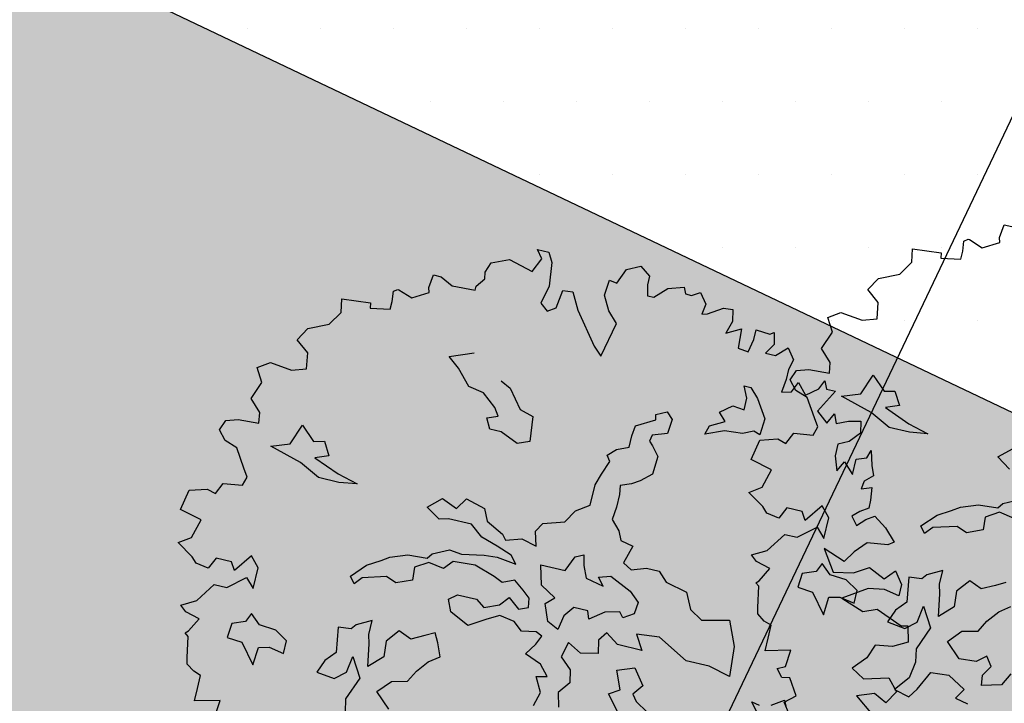
# Model space of a CAD drawing. Units: inches. Extents: x 625 to 1574, y 1346 to 1769.
# Drawn here: x 829 to 836, y 1386 to 1391 of the extents above; entities that cross this region are included whole.
import ezdxf

# ---------------------------------------------------------------- set-up
doc = ezdxf.new("R2010")
doc.units = ezdxf.units.IN
doc.header["$MEASUREMENT"] = 0
for name, color, linetype in [('G', 76, 'Continuous'), ('G1', 112, 'Continuous'), ('GREEN', 61, 'Continuous'), ('Grides', 21, 'Continuous'), ('Hous Dots', 41, 'Continuous'), ('Road Side', 9, 'Continuous'), ('Roof hatch', 7, 'Continuous')]:
    doc.layers.add(name, color=color, linetype=linetype)

# ---------------------------------------------------------------- blocks, each defined once
blk = doc.blocks.new('TREE-2')
at = {"layer": 'G1'}
for p, q in [((3.654, -0.703), (3.674, -0.521)), ((3.674, -0.521), (3.783, -0.521)), ((3.457, -0.895), (3.674, -0.77)), ((3.674, -0.77), (3.654, -0.703)), ((3.192, -0.864), (3.244, -0.827)), ((3.208, -1.004), (3.192, -0.864)), ((3.244, -0.827), (3.26, -0.827)), ((3.26, -0.827), (3.457, -0.895)), ((3.208, -1.113), (3.208, -1.004)), ((2.529, -1.128), (2.923, -1.092)), ((2.565, -1.31), (2.529, -1.128)), ((2.923, -1.092), (2.938, -1.164)), ((2.938, -1.164), (3.208, -1.113)), ((2.44, -1.507), (2.565, -1.31)), ((2.171, -1.631), (2.44, -1.507)), ((2.062, -1.813), (2.171, -1.631)), ((2.243, -1.953), (2.062, -1.813)), ((2.28, -2.171), (2.243, -1.953)), ((1.616, -2.311), (1.777, -2.202)), ((1.777, -2.202), (2.083, -2.238)), ((2.083, -2.238), (2.28, -2.171)), ((1.725, -2.492), (1.616, -2.311)), ((1.632, -2.741), (1.725, -2.492)), ((1.792, -2.902), (1.632, -2.741)), ((1.813, -3.047), (1.792, -2.902)), ((2.295, -3.222), (2.402, -2.936)), ((2.402, -2.936), (2.6, -3.116)), ((1.367, -3.115), (1.528, -3.063)), ((1.528, -3.063), (1.813, -3.047)), ((2.6, -3.116), (2.743, -3.079)), ((2.743, -3.079), (2.85, -3.259)), ((1.31, -3.26), (1.367, -3.115)), ((2.046, -3.314), (2.295, -3.222)), ((1.419, -3.384), (1.31, -3.26)), ((2.493, -3.439), (2.046, -3.314)), ((2.85, -3.259), (2.67, -3.329)), ((2.67, -3.329), (3.03, -3.472)), ((1.595, -3.441), (1.419, -3.384)), ((1.756, -3.69), (1.595, -3.441)), ((2.78, -3.582), (2.493, -3.439)), ((3.03, -3.472), (3.316, -3.545)), ((4.321, -3.634), (4.498, -3.472)), ((3.066, -3.582), (2.78, -3.582)), ((3.316, -3.545), (3.066, -3.582)), ((4.516, -3.759), (4.321, -3.634)), ((1.829, -3.799), (1.756, -3.69)), ((1.792, -3.924), (1.829, -3.799)), ((1.455, -4.121), (1.528, -3.96)), ((1.528, -3.96), (1.792, -3.924)), ((1.041, -4.443), (1.098, -4.157)), ((1.098, -4.157), (1.331, -4.085)), ((1.331, -4.085), (1.455, -4.121)), ((4.535, -4.24), (4.751, -4.133)), ((4.212, -4.332), (4.483, -4.313)), ((4.483, -4.313), (4.535, -4.24)), ((1.346, -4.515), (1.041, -4.443)), ((3.874, -4.493), (3.98, -4.42)), ((3.98, -4.42), (4.212, -4.332)), ((4.516, -4.365), (4.34, -4.475)), ((4.733, -4.402), (4.516, -4.365)), ((1.274, -4.78), (1.346, -4.515)), ((3.694, -4.6), (3.874, -4.493)), ((4.34, -4.475), (4.355, -4.652)), ((3.514, -4.795), (3.694, -4.6)), ((3.998, -4.688), (3.675, -4.78)), ((4.142, -4.743), (3.998, -4.688)), ((4.355, -4.652), (4.142, -4.743)), ((1.113, -4.889), (1.274, -4.78)), ((2.135, -4.837), (1.953, -5.086)), ((2.259, -4.977), (2.135, -4.837)), ((3.587, -4.886), (3.514, -4.795)), ((3.675, -4.78), (3.587, -4.886)), ((1.346, -5.034), (1.113, -4.889)), ((1.668, -4.977), (1.595, -5.138)), ((1.886, -4.977), (1.668, -4.977)), ((1.953, -5.086), (1.886, -4.977)), ((2.259, -5.267), (2.259, -4.977)), ((1.419, -5.107), (1.346, -5.034)), ((1.595, -5.138), (1.419, -5.107)), ((1.901, -5.335), (2.135, -5.138)), ((2.135, -5.138), (2.259, -5.267)), ((1.543, -5.604), (1.725, -5.335)), ((1.725, -5.335), (1.901, -5.335)), ((3.944, -5.319), (3.746, -5.426)), ((3.944, -5.514), (3.944, -5.319)), ((4.337, -5.371), (4.193, -5.551)), ((4.516, -5.444), (4.337, -5.371)), ((4.693, -5.353), (4.516, -5.444)), ((4.821, -5.283), (4.693, -5.353)), ((3.691, -5.496), (3.514, -5.514)), ((3.514, -5.514), (3.566, -5.856)), ((3.746, -5.426), (3.691, -5.496)), ((3.977, -5.639), (3.944, -5.514)), ((1.346, -5.713), (1.543, -5.604)), ((2.314, -5.606), (2.259, -5.731)), ((2.457, -5.731), (2.314, -5.606)), ((4.032, -5.944), (3.977, -5.639)), ((4.193, -5.551), (4.212, -5.767)), ((4.821, -5.694), (4.964, -5.587)), ((1.435, -5.786), (1.346, -5.713)), ((1.632, -5.838), (1.435, -5.786)), ((2.259, -5.731), (2.082, -5.801)), ((2.688, -5.749), (2.457, -5.731)), ((2.868, -5.856), (2.688, -5.749)), ((4.212, -5.767), (4.032, -5.944)), ((4.693, -5.856), (4.821, -5.694)), ((1.528, -6.035), (1.632, -5.838)), ((2.082, -5.801), (2.064, -5.999)), ((2.868, -6.035), (2.868, -5.856)), ((3.566, -5.856), (3.441, -5.999)), ((3.764, -6.087), (3.8, -5.856)), ((3.8, -5.856), (3.962, -6.124)), ((4.605, -6.017), (4.693, -5.856)), ((1.492, -6.071), (1.528, -6.035)), ((2.064, -5.999), (2.277, -6.017)), ((2.277, -6.017), (2.493, -6.285)), ((2.493, -6.285), (2.512, -6.035)), ((2.512, -6.035), (2.655, -5.999)), ((2.655, -5.999), (2.868, -6.035)), ((3.441, -5.999), (3.371, -6.179)), ((4.391, -6.069), (4.605, -6.017)), ((1.543, -6.108), (1.492, -6.071)), ((1.595, -6.393), (1.543, -6.108)), ((3.371, -6.179), (3.621, -6.212)), ((3.621, -6.212), (3.764, -6.087)), ((3.962, -6.124), (3.834, -6.447)), ((4.23, -6.249), (4.391, -6.069)), ((4.443, -6.447), (4.23, -6.249)), ((4.803, -6.322), (4.678, -6.429)), ((4.891, -6.447), (4.803, -6.322)), ((1.616, -6.481), (1.595, -6.393)), ((3.834, -6.447), (3.87, -6.627)), ((4.678, -6.429), (4.443, -6.447)), ((4.803, -6.59), (4.891, -6.447)), ((1.725, -6.554), (1.616, -6.481)), ((1.829, -6.59), (1.725, -6.554)), ((1.829, -6.772), (1.829, -6.59)), ((4.821, -6.733), (4.803, -6.59)), ((5.177, -6.483), (5.089, -6.66)), ((3.87, -6.627), (3.834, -6.858)), ((3.977, -6.983), (4.105, -6.715)), ((4.105, -6.715), (4.355, -6.697)), ((4.355, -6.697), (4.605, -6.84)), ((5.089, -6.66), (4.821, -6.733)), ((1.829, -6.948), (1.829, -6.772)), ((2.171, -6.86), (1.829, -6.948)), ((2.15, -7.093), (2.171, -6.86)), ((3.834, -6.858), (3.675, -7.056)), ((4.605, -6.84), (4.516, -6.983)), ((3.889, -7.108), (3.977, -6.983)), ((4.516, -6.983), (4.693, -7.02)), ((2.046, -7.145), (2.15, -7.093)), ((2.135, -7.254), (2.046, -7.145)), ((3.675, -7.056), (3.889, -7.108)), ((2.243, -7.233), (2.135, -7.254)), ((2.383, -7.451), (2.243, -7.233)), ((2.243, -7.575), (2.383, -7.451)), ((2.347, -7.716), (2.243, -7.575))]:
    blk.add_line(p, q, dxfattribs=at)
blk = doc.blocks.new('TREE-1')
at = {"layer": 'G'}
for p, q in [((5.265, -1.065), (5.426, -1.065)), ((5.353, -1.174), (5.265, -1.065)), ((5.426, -1.065), (5.499, -1.19)), ((6.427, -1.262), (6.515, -1.05)), ((6.515, -1.05), (6.696, -0.962)), ((6.696, -0.962), (6.841, -1.065)), ((6.841, -1.065), (6.841, -1.19)), ((5.265, -1.371), (5.353, -1.174)), ((5.499, -1.19), (5.535, -1.517)), ((6.841, -1.19), (6.878, -1.335)), ((6.966, -1.335), (7.127, -1.174)), ((7.127, -1.174), (7.339, -1.102)), ((7.339, -1.102), (7.376, -1.19)), ((7.376, -1.19), (7.464, -1.19)), ((7.464, -1.19), (7.573, -1.122)), ((7.573, -1.122), (7.681, -1.262)), ((4.69, -1.387), (4.923, -1.283)), ((4.923, -1.283), (5.265, -1.371)), ((6.302, -1.46), (6.323, -1.247)), ((6.323, -1.247), (6.427, -1.262)), ((6.878, -1.335), (6.966, -1.335)), ((7.681, -1.262), (7.661, -1.408)), ((7.733, -1.387), (7.93, -1.262)), ((7.93, -1.262), (8.055, -1.247)), ((8.055, -1.247), (8.091, -1.408)), ((4.638, -1.532), (4.69, -1.387)), ((6.411, -1.657), (6.302, -1.46)), ((7.661, -1.408), (7.733, -1.387)), ((8.091, -1.408), (8.039, -1.584)), ((8.039, -1.584), (8.236, -1.48)), ((8.236, -1.48), (8.252, -1.745)), ((8.433, -1.444), (8.63, -1.46)), ((8.433, -1.584), (8.433, -1.444)), ((8.63, -1.46), (8.682, -1.423)), ((8.682, -1.423), (8.718, -1.584)), ((4.654, -1.62), (4.638, -1.532)), ((5.535, -1.517), (5.478, -1.766)), ((5.696, -1.781), (5.732, -1.532)), ((5.732, -1.532), (5.872, -1.517)), ((5.872, -1.517), (5.996, -1.745)), ((8.397, -1.766), (8.433, -1.584)), ((8.718, -1.584), (8.63, -1.729)), ((8.77, -1.729), (8.915, -1.584)), ((8.915, -1.584), (9.024, -1.729)), ((3.938, -1.911), (3.959, -1.729)), ((3.959, -1.729), (4.068, -1.729)), ((4.068, -1.729), (4.244, -1.817)), ((4.565, -1.745), (4.654, -1.62)), ((4.565, -1.802), (4.565, -1.745)), ((5.996, -1.745), (6.323, -2.175)), ((6.551, -1.802), (6.411, -1.657)), ((8.252, -1.745), (8.397, -1.766)), ((8.63, -1.729), (8.77, -1.729)), ((9.024, -1.729), (8.988, -1.875)), ((4.244, -1.817), (4.565, -1.802)), ((5.478, -1.766), (5.587, -1.854)), ((5.587, -1.854), (5.696, -1.781)), ((6.447, -2.284), (6.551, -1.802)), ((8.988, -1.875), (8.988, -2.015)), ((3.741, -2.103), (3.959, -1.978)), ((3.959, -1.978), (3.938, -1.911)), ((8.988, -2.015), (8.967, -2.196)), ((9.097, -2.16), (9.164, -2.015)), ((9.164, -2.015), (9.294, -2.16)), ((9.455, -2.035), (9.506, -1.911)), ((9.506, -1.911), (9.558, -2.015)), ((9.558, -2.015), (9.683, -2.015)), ((9.683, -2.015), (9.595, -2.175)), ((3.477, -2.072), (3.528, -2.035)), ((3.492, -2.212), (3.477, -2.072)), ((3.528, -2.035), (3.544, -2.035)), ((3.544, -2.035), (3.741, -2.103)), ((9.294, -2.16), (9.455, -2.035)), ((3.492, -2.321), (3.492, -2.212)), ((6.323, -2.175), (6.447, -2.284)), ((8.45, -2.23), (8.542, -2.23)), ((8.524, -2.388), (8.45, -2.23)), ((8.542, -2.23), (8.667, -2.355)), ((8.967, -2.196), (9.097, -2.16)), ((9.595, -2.175), (9.506, -2.336)), ((2.813, -2.336), (3.207, -2.3)), ((2.849, -2.518), (2.813, -2.336)), ((3.207, -2.3), (3.222, -2.372)), ((3.222, -2.372), (3.492, -2.321)), ((8.524, -2.55), (8.524, -2.388)), ((8.667, -2.355), (8.828, -2.605)), ((9.506, -2.336), (9.667, -2.466)), ((9.667, -2.466), (9.74, -2.321)), ((9.74, -2.321), (9.792, -2.445)), ((9.792, -2.445), (9.952, -2.372)), ((9.952, -2.372), (10.113, -2.336)), ((10.113, -2.336), (10.149, -2.497)), ((2.725, -2.715), (2.849, -2.518)), ((8.201, -2.659), (8.362, -2.531)), ((8.362, -2.531), (8.524, -2.55)), ((10.149, -2.497), (10.025, -2.642)), ((4.423, -2.766), (4.746, -2.641)), ((8.307, -2.766), (8.201, -2.659)), ((8.828, -2.605), (8.81, -2.836)), ((10.025, -2.642), (9.88, -2.715)), ((10.31, -2.803), (10.346, -2.694)), ((10.346, -2.694), (10.403, -2.891)), ((2.455, -2.839), (2.725, -2.715)), ((4.584, -2.891), (4.423, -2.766)), ((7.363, -2.888), (7.506, -2.818)), ((7.506, -2.818), (7.594, -2.906)), ((8.112, -2.873), (8.307, -2.766)), ((8.719, -2.803), (8.575, -2.873)), ((8.81, -2.836), (8.719, -2.803)), ((9.88, -2.715), (9.88, -2.876)), ((10.17, -2.855), (10.31, -2.803)), ((2.346, -3.021), (2.455, -2.839)), ((4.782, -3.104), (4.584, -2.891)), ((5.194, -2.928), (5.337, -2.998)), ((7.128, -3.104), (7.378, -2.961)), ((7.378, -2.961), (7.363, -2.888)), ((7.594, -2.906), (7.576, -3.104)), ((8.076, -2.998), (8.112, -2.873)), ((8.326, -2.891), (8.076, -2.998)), ((8.575, -2.873), (8.326, -2.891)), ((9.88, -2.876), (9.952, -3.073)), ((9.952, -3.073), (10.025, -2.927)), ((10.025, -2.927), (10.17, -3.073)), ((10.17, -3.073), (10.17, -2.855)), ((10.403, -2.891), (10.455, -3.021)), ((2.528, -3.161), (2.346, -3.021)), ((5.337, -2.998), (5.535, -3.248)), ((10.455, -3.021), (10.346, -3.125)), ((2.564, -3.379), (2.528, -3.161)), ((4.996, -3.141), (4.782, -3.104)), ((5.194, -3.303), (4.996, -3.141)), ((7.11, -3.248), (7.128, -3.104)), ((7.378, -3.175), (7.363, -3.266)), ((7.576, -3.104), (7.378, -3.175)), ((10.346, -3.125), (10.331, -3.234)), ((10.331, -3.234), (10.471, -3.182)), ((10.471, -3.182), (10.492, -3.358)), ((5.264, -3.409), (5.194, -3.303)), ((5.535, -3.248), (5.73, -3.303)), ((5.73, -3.303), (5.766, -3.644)), ((7.11, -3.409), (7.11, -3.248)), ((7.363, -3.266), (7.415, -3.318)), ((7.415, -3.318), (7.521, -3.443)), ((10.492, -3.358), (10.492, -3.467)), ((1.9, -3.519), (2.061, -3.41)), ((2.061, -3.41), (2.367, -3.446)), ((2.367, -3.446), (2.564, -3.379)), ((5.121, -3.464), (5.264, -3.409)), ((5.194, -3.607), (5.121, -3.464)), ((6.842, -3.586), (6.948, -3.479)), ((6.948, -3.479), (7.11, -3.409)), ((7.521, -3.443), (7.506, -3.696)), ((10.492, -3.467), (10.383, -3.54)), ((2.009, -3.7), (1.9, -3.519)), ((5.355, -3.607), (5.194, -3.607)), ((5.605, -3.714), (5.355, -3.607)), ((6.897, -3.659), (6.842, -3.586)), ((10.383, -3.54), (10.295, -3.628)), ((10.295, -3.628), (10.383, -3.737)), ((10.383, -3.737), (10.492, -3.628)), ((10.492, -3.628), (10.6, -3.555)), ((10.6, -3.555), (10.777, -3.68)), ((1.916, -3.949), (2.009, -3.7)), ((5.766, -3.644), (5.605, -3.714)), ((6.824, -3.854), (6.897, -3.659)), ((7.506, -3.696), (7.363, -3.821)), ((10.777, -3.68), (10.937, -3.84)), ((6.772, -4.016), (6.824, -3.854)), ((7.253, -3.891), (7.11, -3.946)), ((7.363, -3.821), (7.253, -3.891)), ((10.865, -3.897), (10.58, -3.934)), ((10.937, -3.84), (10.865, -3.897)), ((2.077, -4.11), (1.916, -3.949)), ((6.772, -4.302), (6.772, -4.016)), ((7.11, -3.946), (7.128, -4.071)), ((10.58, -3.934), (10.435, -4.095)), ((2.097, -4.255), (2.077, -4.11)), ((2.58, -4.43), (2.686, -4.144)), ((2.686, -4.144), (2.884, -4.324)), ((7.128, -4.071), (7.128, -4.25)), ((10.025, -4.146), (10.222, -4.432)), ((10.331, -4.255), (10.025, -4.146)), ((10.435, -4.095), (10.331, -4.255)), ((1.651, -4.323), (1.812, -4.271)), ((1.812, -4.271), (2.097, -4.255)), ((2.884, -4.324), (3.028, -4.287)), ((3.028, -4.287), (3.134, -4.467)), ((6.592, -4.427), (6.772, -4.302)), ((7.128, -4.25), (7.11, -4.427)), ((10.492, -4.38), (10.689, -4.255)), ((10.689, -4.255), (10.922, -4.359)), ((10.922, -4.359), (11.046, -4.219)), ((11.046, -4.219), (11.171, -4.38)), ((1.594, -4.468), (1.651, -4.323)), ((2.33, -4.522), (2.58, -4.43)), ((6.485, -4.607), (6.592, -4.427)), ((7.11, -4.427), (7.235, -4.555)), ((10.222, -4.432), (10.492, -4.38)), ((11.171, -4.38), (11.171, -4.541)), ((1.703, -4.592), (1.594, -4.468)), ((2.778, -4.647), (2.33, -4.522)), ((3.134, -4.467), (2.954, -4.537)), ((2.954, -4.537), (3.314, -4.68)), ((7.235, -4.555), (7.29, -4.68)), ((10.74, -4.541), (10.419, -4.753)), ((10.958, -4.504), (10.74, -4.541)), ((11.171, -4.541), (10.958, -4.504)), ((1.88, -4.65), (1.703, -4.592)), ((2.04, -4.899), (1.88, -4.65)), ((3.064, -4.79), (2.778, -4.647)), ((3.314, -4.68), (3.6, -4.753)), ((4.606, -4.842), (4.782, -4.68)), ((4.782, -4.68), (4.999, -4.769)), ((4.999, -4.769), (5.105, -4.607)), ((5.105, -4.607), (5.373, -4.68)), ((5.373, -4.68), (5.447, -4.842)), ((6.126, -4.823), (6.199, -4.698)), ((6.199, -4.698), (6.485, -4.607)), ((7.29, -4.68), (7.469, -4.714)), ((7.469, -4.714), (7.396, -4.967)), ((3.35, -4.79), (3.064, -4.79)), ((3.6, -4.753), (3.35, -4.79)), ((4.801, -4.967), (4.606, -4.842)), ((5.447, -4.842), (5.696, -4.967)), ((6.181, -5.018), (6.126, -4.823)), ((10.419, -4.753), (10.74, -4.862)), ((10.74, -4.862), (10.922, -4.79)), ((10.922, -4.79), (11.295, -4.935)), ((2.113, -5.007), (2.04, -4.899)), ((4.926, -4.93), (4.801, -4.967)), ((5.248, -4.93), (4.926, -4.93)), ((5.428, -5.073), (5.248, -4.93)), ((5.696, -4.967), (5.751, -5.037)), ((5.751, -5.037), (5.964, -4.967)), ((5.964, -4.967), (6.181, -5.018)), ((6.732, -5.04), (6.842, -4.985)), ((6.842, -4.985), (6.875, -5.128)), ((7.396, -4.967), (7.521, -5.037)), ((7.521, -5.037), (7.719, -4.967)), ((7.719, -4.967), (7.899, -4.967)), ((7.899, -4.967), (8.024, -5.092)), ((11.295, -4.935), (11.383, -4.914)), ((11.383, -4.914), (11.44, -5.132)), ((2.077, -5.132), (2.113, -5.007)), ((5.66, -5.143), (5.428, -5.073)), ((6.644, -5.253), (6.732, -5.04)), ((8.024, -5.092), (8.329, -5.162)), ((1.74, -5.329), (1.812, -5.168)), ((1.812, -5.168), (2.077, -5.132)), ((5.876, -5.217), (5.66, -5.143)), ((5.964, -5.323), (5.876, -5.217)), ((6.303, -5.253), (6.644, -5.253)), ((6.376, -5.524), (6.303, -5.253)), ((6.875, -5.128), (6.948, -5.29)), ((7.11, -5.238), (7.271, -5.183)), ((7.198, -5.345), (7.11, -5.238)), ((7.271, -5.183), (7.573, -5.326)), ((8.329, -5.162), (8.435, -5.378)), ((11.243, -5.236), (11.01, -5.272)), ((11.44, -5.132), (11.243, -5.236)), ((1.325, -5.651), (1.382, -5.365)), ((1.382, -5.365), (1.615, -5.293)), ((1.615, -5.293), (1.74, -5.329)), ((4.819, -5.448), (5.035, -5.342)), ((5.035, -5.342), (5.212, -5.36)), ((5.212, -5.36), (5.517, -5.305)), ((5.517, -5.305), (5.696, -5.287)), ((5.696, -5.287), (5.964, -5.323)), ((6.948, -5.29), (7.198, -5.345)), ((7.573, -5.326), (7.716, -5.451)), ((8.435, -5.378), (8.615, -5.485)), ((11.01, -5.272), (10.937, -5.469)), ((4.496, -5.54), (4.767, -5.521)), ((4.767, -5.521), (4.819, -5.448)), ((5.124, -5.485), (5.017, -5.61)), ((5.428, -5.467), (5.124, -5.485)), ((5.715, -5.558), (5.428, -5.467)), ((6.589, -5.649), (6.376, -5.524)), ((7.716, -5.451), (7.701, -5.613)), ((8.615, -5.485), (8.99, -5.396)), ((8.99, -5.396), (9.133, -5.735)), ((10.937, -5.469), (10.777, -5.651)), ((1.631, -5.723), (1.325, -5.651)), ((4.158, -5.701), (4.264, -5.628)), ((4.264, -5.628), (4.496, -5.54)), ((4.801, -5.573), (4.624, -5.683)), ((5.017, -5.61), (4.801, -5.573)), ((5.84, -5.61), (5.715, -5.558)), ((6.001, -5.54), (5.84, -5.61)), ((6.144, -5.646), (6.001, -5.54)), ((6.251, -5.735), (6.144, -5.646)), ((6.482, -5.756), (6.589, -5.649)), ((7.503, -5.631), (7.305, -5.683)), ((7.558, -5.701), (7.503, -5.631)), ((7.701, -5.613), (7.558, -5.701)), ((10.777, -5.651), (10.958, -5.76)), ((1.558, -5.988), (1.631, -5.723)), ((3.978, -5.808), (4.158, -5.701)), ((4.624, -5.683), (4.639, -5.86)), ((5.876, -5.915), (5.983, -5.79)), ((5.983, -5.79), (6.144, -5.915)), ((6.269, -5.86), (6.251, -5.735)), ((6.571, -5.988), (6.482, -5.756)), ((6.875, -5.719), (6.769, -5.863)), ((7.073, -5.719), (6.875, -5.719)), ((7.11, -5.826), (7.073, -5.719)), ((7.305, -5.683), (7.11, -5.826)), ((9.133, -5.735), (9.169, -6.149)), ((10.958, -5.76), (11.295, -5.666)), ((11.295, -5.666), (11.44, -5.827)), ((3.798, -6.003), (3.978, -5.808)), ((4.283, -5.896), (3.96, -5.988)), ((4.426, -5.951), (4.283, -5.896)), ((4.639, -5.86), (4.426, -5.951)), ((5.178, -6.003), (5.285, -5.915)), ((5.285, -5.915), (5.553, -5.915)), ((5.553, -5.915), (5.678, -6.003)), ((5.678, -6.003), (5.876, -5.915)), ((6.144, -5.915), (6.269, -5.86)), ((6.769, -5.863), (6.732, -6.061)), ((8.112, -5.844), (7.792, -5.878)), ((7.792, -5.878), (7.917, -6.076)), ((8.542, -6.076), (8.112, -5.844)), ((11.155, -5.92), (10.922, -6.009)), ((11.332, -6.009), (11.155, -5.92)), ((11.44, -5.827), (11.332, -6.009)), ((1.397, -6.097), (1.558, -5.988)), ((2.419, -6.045), (2.237, -6.294)), ((2.543, -6.185), (2.419, -6.045)), ((3.871, -6.094), (3.798, -6.003)), ((3.96, -5.988), (3.871, -6.094)), ((5.248, -6.164), (5.178, -6.003)), ((5.913, -6.058), (5.751, -6.149)), ((6.126, -6.094), (5.913, -6.058)), ((6.732, -6.061), (6.571, -5.988)), ((7.396, -5.951), (7.308, -6.076)), ((7.576, -6.076), (7.396, -5.951)), ((10.922, -6.009), (11.186, -6.206)), ((1.631, -6.242), (1.397, -6.097)), ((1.952, -6.185), (1.88, -6.346)), ((2.17, -6.185), (1.952, -6.185)), ((2.237, -6.294), (2.17, -6.185)), ((2.543, -6.475), (2.543, -6.185)), ((5.517, -6.292), (5.248, -6.164)), ((5.751, -6.149), (5.517, -6.292)), ((6.251, -6.201), (6.126, -6.094)), ((6.449, -6.164), (6.251, -6.201)), ((6.537, -6.201), (6.449, -6.164)), ((6.485, -6.326), (6.537, -6.201)), ((6.915, -6.201), (6.86, -6.417)), ((7.11, -6.308), (6.915, -6.201)), ((7.308, -6.076), (7.345, -6.256)), ((7.917, -6.076), (7.576, -6.076)), ((8.865, -6.076), (8.542, -6.076)), ((9.169, -6.149), (8.865, -6.076)), ((1.703, -6.315), (1.631, -6.242)), ((1.88, -6.346), (1.703, -6.315)), ((6.376, -6.488), (6.485, -6.326)), ((7.345, -6.256), (7.11, -6.308)), ((7.646, -6.417), (7.878, -6.329)), ((7.878, -6.329), (8.039, -6.545)), ((9.812, -6.402), (9.974, -6.292)), ((9.974, -6.292), (10.01, -6.366)), ((2.186, -6.543), (2.419, -6.346)), ((2.419, -6.346), (2.543, -6.475)), ((6.86, -6.417), (7.022, -6.561)), ((7.753, -6.67), (7.646, -6.417)), ((9.651, -6.545), (9.544, -6.417)), ((9.544, -6.417), (9.651, -6.436)), ((1.828, -6.812), (2.009, -6.543)), ((2.009, -6.543), (2.186, -6.543)), ((4.228, -6.527), (4.03, -6.634)), ((4.228, -6.722), (4.228, -6.527)), ((4.621, -6.579), (4.478, -6.759)), ((4.801, -6.652), (4.621, -6.579)), ((4.977, -6.561), (4.801, -6.652)), ((5.105, -6.491), (4.977, -6.561)), ((5.175, -6.616), (5.105, -6.491)), ((6.61, -6.579), (6.376, -6.488)), ((6.735, -6.722), (6.61, -6.579)), ((7.022, -6.561), (7.058, -6.737)), ((8.039, -6.545), (7.933, -6.689)), ((3.975, -6.704), (3.798, -6.722)), ((3.798, -6.722), (3.85, -7.064)), ((4.03, -6.634), (3.975, -6.704)), ((4.261, -6.847), (4.228, -6.722)), ((5.248, -6.795), (5.175, -6.616)), ((6.592, -6.756), (6.735, -6.722)), ((7.058, -6.737), (6.933, -6.899)), ((7.61, -6.759), (7.753, -6.67)), ((7.933, -6.689), (8.003, -6.777)), ((1.631, -6.921), (1.828, -6.812)), ((2.598, -6.814), (2.543, -6.939)), ((2.741, -6.939), (2.598, -6.814)), ((4.316, -7.152), (4.261, -6.847)), ((4.478, -6.759), (4.496, -6.975)), ((5.105, -6.902), (5.248, -6.795)), ((6.699, -6.954), (6.592, -6.756)), ((7.789, -6.975), (7.61, -6.759)), ((8.003, -6.777), (8.182, -6.884)), ((1.719, -6.994), (1.631, -6.921)), ((1.916, -7.046), (1.719, -6.994)), ((2.366, -7.009), (2.348, -7.207)), ((2.543, -6.939), (2.366, -7.009)), ((2.973, -6.957), (2.741, -6.939)), ((3.152, -7.064), (2.973, -6.957)), ((4.496, -6.975), (4.316, -7.152)), ((4.977, -7.064), (5.105, -6.902)), ((6.644, -7.152), (6.699, -6.954)), ((6.933, -6.899), (6.985, -7.097)), ((1.812, -7.243), (1.916, -7.046)), ((3.152, -7.243), (3.152, -7.064)), ((3.85, -7.064), (3.725, -7.207)), ((4.048, -7.295), (4.085, -7.064)), ((4.085, -7.064), (4.246, -7.332)), ((4.889, -7.225), (4.977, -7.064)), ((1.776, -7.279), (1.812, -7.243)), ((1.828, -7.316), (1.776, -7.279)), ((2.348, -7.207), (2.561, -7.225)), ((2.561, -7.225), (2.778, -7.493)), ((2.778, -7.493), (2.796, -7.243)), ((2.796, -7.243), (2.939, -7.207)), ((2.939, -7.207), (3.152, -7.243)), ((3.725, -7.207), (3.655, -7.387)), ((4.514, -7.457), (4.676, -7.277)), ((4.676, -7.277), (4.889, -7.225)), ((1.88, -7.601), (1.828, -7.316)), ((3.655, -7.387), (3.905, -7.42)), ((3.905, -7.42), (4.048, -7.295)), ((4.246, -7.332), (4.118, -7.655)), ((4.728, -7.655), (4.514, -7.457)), ((1.9, -7.689), (1.88, -7.601)), ((4.118, -7.655), (4.155, -7.835)), ((2.009, -7.762), (1.9, -7.689)), ((2.113, -7.798), (2.009, -7.762)), ((2.113, -7.98), (2.113, -7.798)), ((2.113, -8.156), (2.113, -7.98)), ((2.455, -8.068), (2.113, -8.156)), ((2.434, -8.301), (2.455, -8.068))]:
    blk.add_line(p, q, dxfattribs=at)

msp = doc.modelspace()

# ---------------------------------------------------------------- hatches: boundary and pattern name
at = {"layer": 'GREEN'}
h = msp.add_hatch(color=256, dxfattribs=at)
h.paths.add_polyline_path([(808.8105, 1390.8378), (807.5183, 1388.1236), (817.351, 1385.5998), (819.6452, 1385.6793)])
h.paths.add_polyline_path([(829.0808, 1391.5398), (823.6634, 1394.119), (819.6452, 1385.6793), (839.9154, 1386.3813)])
at = {"layer": 'Hous Dots'}
h = msp.add_hatch(dxfattribs=at)
h.set_pattern_fill('DOTS', color=256, scale=8, style=0)
h.paths.add_polyline_path([(844.2142, 1395.4102), (842.3181, 1396.3129), (841.0285, 1393.6042), (840.2159, 1393.9911), (838.9263, 1391.2825), (833.5089, 1393.8617), (833.9173, 1394.7195), (832.0213, 1395.6222), (832.9025, 1397.4731), (834.7986, 1396.5704), (836.0882, 1399.279), (833.3795, 1400.5687), (829.0808, 1391.5398), (839.9154, 1386.3813)])
h.paths.add_polyline_path([(837.6783, 1409.5976), (833.3795, 1400.5687), (836.0882, 1399.279), (837.3778, 1401.9877), (835.4817, 1402.8904), (836.363, 1404.7414), (838.259, 1403.8386), (838.6674, 1404.6964), (844.0848, 1402.1171), (842.7951, 1399.4085), (843.6077, 1399.0216), (842.3181, 1396.3129), (844.2142, 1395.4102), (848.5129, 1404.4391)])
h.paths.add_polyline_path([(817.408, 1408.8955), (813.1093, 1399.8667), (815.0053, 1398.9639), (816.295, 1401.6726), (817.1076, 1401.2857), (818.3972, 1403.9944), (823.8145, 1401.4151), (823.4061, 1400.5574), (825.3022, 1399.6546), (824.421, 1397.8037), (822.5249, 1398.7065), (821.2353, 1395.9978), (823.9439, 1394.7082), (828.2427, 1403.7371)])
h.paths.add_polyline_path([(820.9605, 1390.5355), (819.0644, 1391.4382), (818.656, 1390.5805), (813.2387, 1393.1597), (814.5283, 1395.8684), (813.7157, 1396.2552), (815.0053, 1398.9639), (813.1093, 1399.8667), (808.8105, 1390.8378), (819.6452, 1385.6793), (823.9439, 1394.7082), (821.2353, 1395.9978), (819.9457, 1393.2891), (821.8417, 1392.3864)])
at = {"layer": 'Road Side'}
h = msp.add_hatch(dxfattribs=at)
h.set_pattern_fill('DOTS', color=256, scale=8, style=0)
h.paths.add_polyline_path([(833.2839, 1386.1516), (817.351, 1385.5998), (812.5143, 1386.8413), (811.1164, 1385.6515), (817.1872, 1384.0932), (833.1499, 1384.6461)])
h.paths.add_polyline_path([(841.4004, 1386.0107), (843.5623, 1390.5516), (842.0166, 1390.7944), (839.9154, 1386.3813), (833.2839, 1386.1516), (833.1499, 1384.6461), (839.6638, 1384.8717, 0.279943)])

# ---------------------------------------------------------------- linework, layer by layer
msp.add_line((839.9154, 1386.3813), (829.0808, 1391.5398))
at = {"layer": 'Grides'}
msp.add_line((1015.8302, 1768.6599), (814.5107, 1345.8167), dxfattribs=at)

# ---------------------------------------------------------------- block references
at = {"layer": 'Roof hatch', "xscale": 0.4999999999997154, "yscale": 0.5, "zscale": 0.5, "rotation": 346.7280989015188}
for name, p in [('TREE-2', (833.9517, 1390.332)), ('TREE-1', (830.0453, 1390.6093))]:
    msp.add_blockref(name, p, dxfattribs=at)

doc.saveas('drawing.dxf')
